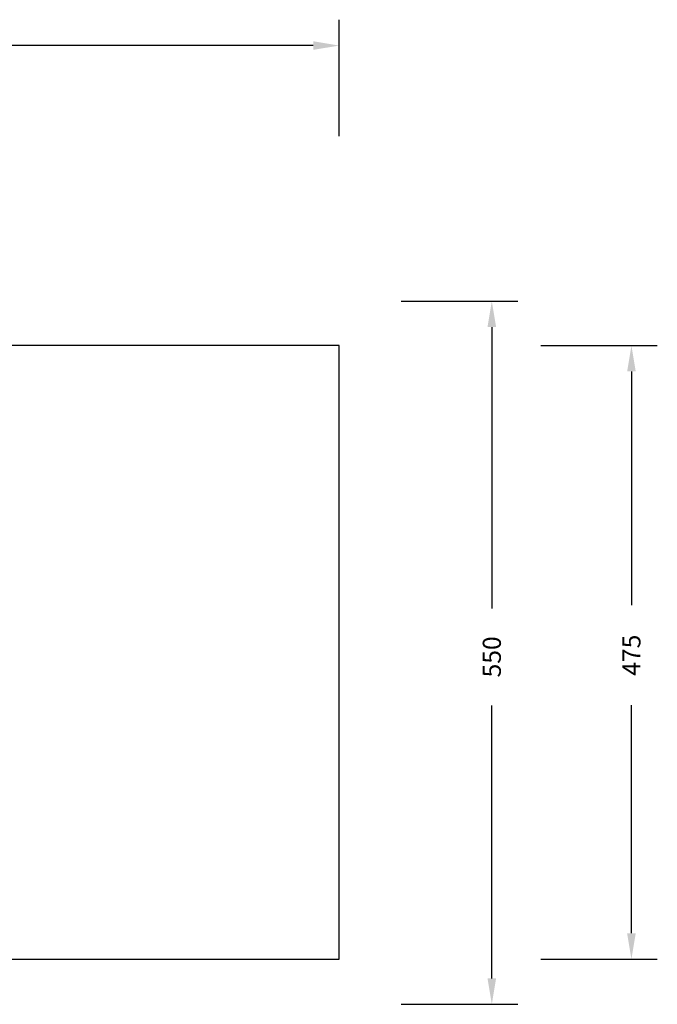
# Model space of a CAD drawing. Units: millimetres. Extents: x -356 to 1147, y 124 to 887.
# Drawn here: x 654 to 1147, y 126 to 887 of the extents above; entities that cross this region are included whole.
import ezdxf

# ---------------------------------------------------------------- set-up
doc = ezdxf.new("R2010")
doc.units = ezdxf.units.MM
doc.header["$LTSCALE"] = 120
doc.header["$PDSIZE"] = -1
doc.layers.add('VP-DIM', color=7, linetype='Continuous')
doc.layers.add('VP-HIC', color=6, linetype='Continuous')
doc.layers.add('VP-EQ', color=7, linetype='Continuous', true_color=0x8a3492)
doc.dimstyles.new('Strefa', dxfattribs={"dimtxt": 14, "dimasz": 20, "dimexe": 20, "dimexo": 50, "dimgap": 20, "dimtad": 0, "dimdec": 0, "dimzin": 0, "dimdsep": 46, "dimtxsty": 'Standard', "dimcen": 0.09, "dimadec": 0, "dimazin": 0, "dimtfac": 1, "dimtdec": 4, "dimtofl": 0, "dimtmove": 0, "dimatfit": 3, "dimfxl": 70, "dimfxlon": 1, "dimtolj": 1, "dimtzin": 0, "dimarcsym": 0})

# ---------------------------------------------------------------- blocks, each defined once
blk = doc.blocks.new('*D23')
at = {"layer": 'Defpoints', "color": 0}
for p in [(901.24, 866.99), (161.24, 634.99), (901.24, 634.99)]:
    blk.add_point(p, dxfattribs=at)
at = {"layer": 'VP-DIM', "color": 0, "lineweight": -2}
for p, q in [((161.24, 796.99), (161.24, 886.99)), ((901.24, 796.99), (901.24, 886.99)), ((181.24, 866.99), (492.23, 866.99)), ((881.24, 866.99), (567.23, 866.99))]:
    blk.add_line(p, q, dxfattribs=at)
at = {"layer": 'VP-DIM', "color": 0}
for points in [[(181.24, 870.33), (181.24, 863.66), (161.24, 866.99)], [(881.24, 863.66), (881.24, 870.33), (901.24, 866.99)]]:
    blk.add_solid(points, dxfattribs=at)
at = {"layer": 'VP-DIM', "color": 0, "insert": (529.73, 866.99), "char_height": 14, "attachment_point": 5}
blk.add_mtext('\\A1;740', dxfattribs=at)
blk = doc.blocks.new('*D25')
at = {"layer": 'Defpoints', "color": 0}
for p in [(445.28, 669.33), (445.28, 125.58), (1019.28, 125.58)]:
    blk.add_point(p, dxfattribs=at)
at = {"layer": 'VP-DIM', "color": 0, "lineweight": -2}
for p, q in [((949.28, 669.33), (1039.28, 669.33)), ((1019.28, 649.33), (1019.28, 431.74)), ((1019.28, 145.58), (1019.28, 356.74)), ((949.28, 125.58), (1039.28, 125.58))]:
    blk.add_line(p, q, dxfattribs=at)
at = {"layer": 'VP-DIM', "color": 0}
for points in [[(1022.61, 649.33), (1015.95, 649.33), (1019.28, 669.33)], [(1015.95, 145.58), (1022.61, 145.58), (1019.28, 125.58)]]:
    blk.add_solid(points, dxfattribs=at)
at = {"layer": 'VP-DIM', "color": 0, "insert": (1019.28, 394.24), "char_height": 14, "attachment_point": 5, "rotation": 90}
blk.add_mtext('\\A1;550', dxfattribs=at)
blk = doc.blocks.new('*D26')
at = {"layer": 'Defpoints', "color": 0}
for p in [(828.17, 634.99), (828.17, 160.49), (1127.24, 160.49)]:
    blk.add_point(p, dxfattribs=at)
at = {"layer": 'VP-DIM', "color": 0, "lineweight": -2}
for p, q in [((1057.24, 634.99), (1147.24, 634.99)), ((1127.24, 614.99), (1127.24, 434.22)), ((1127.24, 180.49), (1127.24, 356.89)), ((1057.24, 160.49), (1147.24, 160.49))]:
    blk.add_line(p, q, dxfattribs=at)
at = {"layer": 'VP-DIM', "color": 0}
for points in [[(1130.57, 614.99), (1123.91, 614.99), (1127.24, 634.99)], [(1123.91, 180.49), (1130.57, 180.49), (1127.24, 160.49)]]:
    blk.add_solid(points, dxfattribs=at)
at = {"layer": 'VP-DIM', "color": 0, "insert": (1127.24, 395.55), "char_height": 14, "attachment_point": 5, "rotation": 90}
blk.add_mtext('\\A1;475', dxfattribs=at)
blk = doc.blocks.new('RC1491_2D')
at = {"layer": 'VP-EQ', "color": 0}
blk.add_lwpolyline([(161.24, 634.99), (161.24, 160.49), (901.24, 160.49), (901.24, 634.99)], close=True, dxfattribs=at)

msp = doc.modelspace()

# ---------------------------------------------------------------- linework, layer by layer
at = {"layer": 'VP-HIC', "color": 6}
msp.add_lwpolyline([(161.24, 634.99), (161.24, 160.49), (901.24, 160.49), (901.24, 634.99)], close=True, dxfattribs=at)

# ---------------------------------------------------------------- block references
at = {"layer": 'VP-EQ', "color": 0}
msp.add_blockref('RC1491_2D', (0, 0), dxfattribs=at)

# ---------------------------------------------------------------- dimensions: what is measured, and where the dimension line sits
at = {"layer": 'VP-DIM', "color": 0}
dim = msp.add_linear_dim(base=(901.24, 866.99), p1=(161.24, 634.99), p2=(901.24, 634.99), dimstyle='Strefa', dxfattribs=at)
dim.commit()
dim.dimension.update_dxf_attribs({"geometry": '*D23', "text_midpoint": (529.73, 866.99), "dimtype": 160})
dim = msp.add_linear_dim(base=(1019.28, 125.58), p1=(445.28, 669.33), p2=(445.28, 125.58), angle=90, text='550', dimstyle='Strefa', dxfattribs=at)
dim.commit()
dim.dimension.update_dxf_attribs({"geometry": '*D25', "text_midpoint": (1019.28, 394.24), "dimtype": 160})
dim = msp.add_linear_dim(base=(1127.2402, 160.487), p1=(828.1722, 634.9948), p2=(828.1722, 160.487), angle=90, dimstyle='Strefa', dxfattribs=at)
dim.commit()
dim.dimension.update_dxf_attribs({"geometry": '*D26', "text_midpoint": (1127.2402, 395.5521), "dimtype": 160})

doc.saveas('drawing.dxf')
